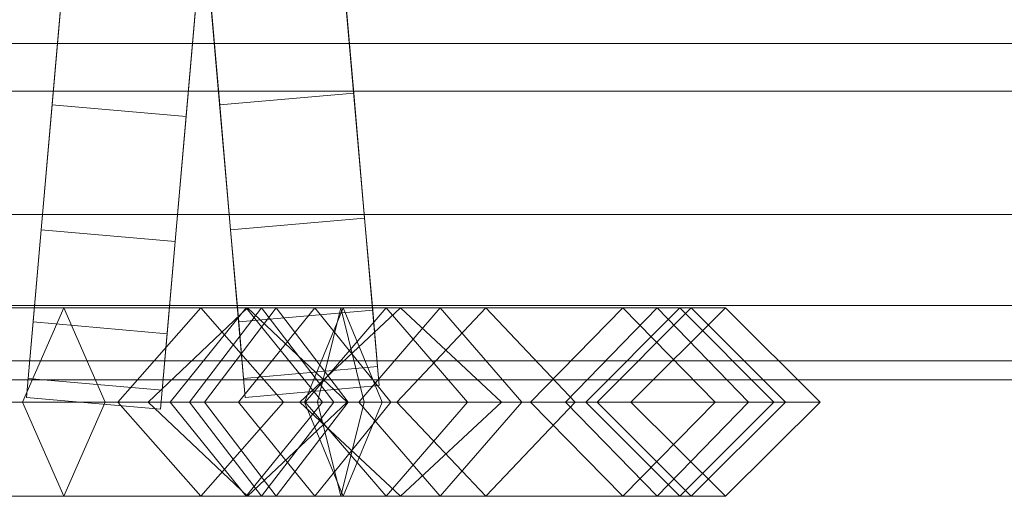
# Model space of a CAD drawing. Units: millimetres. Extents: x -30 to 2010, y -15 to 45.
# Drawn here: x 1578 to 1600, y -15 to -4 of the extents above; entities that cross this region are included whole.
import ezdxf

# ---------------------------------------------------------------- set-up
doc = ezdxf.new("R2010")
doc.units = ezdxf.units.MM
doc.header["$LTSCALE"] = 5.08
doc.layers.add('建仁寺垣03', color=7, linetype='Continuous')

msp = doc.modelspace()

# ---------------------------------------------------------------- linework, layer by layer
at = {"layer": '建仁寺垣03', "color": 7, "linetype": 'Continuous', "lineweight": 15}
for points in [[(1583.19, 20.105, 1822.575), (1585.182, -2.668, 1816.449), (1585.483, -6.106, 1812.998), (1585.727, -8.895, 1809)], [(1583.19, 20.105, 1822.575), (1585.727, -8.895, 1809), (1585.907, -10.95, 1804.577), (1586.017, -12.208, 1799.862)], [(1583.19, 20.105, 1822.575), (1586.017, -12.208, 1799.862), (1586.054, -12.632, 1795), (1586.017, -12.208, 1790.138)], [(1583.19, 20.105, 1822.575), (1586.017, -12.208, 1790.138), (1585.907, -10.95, 1785.423), (1585.727, -8.895, 1781)], [(1583.19, 20.105, 1822.575), (1585.727, -8.895, 1781), (1585.483, -6.106, 1777.002), (1585.182, -2.668, 1773.551)], [(1581.049, 19.844, 1822.575), (1578.222, -12.47, 1790.138), (1578.185, -12.893, 1795), (1578.222, -12.47, 1799.862)], [(1581.049, 19.844, 1822.575), (1578.512, -9.156, 1781), (1578.332, -11.211, 1785.423), (1578.222, -12.47, 1790.138)], [(1581.049, 19.844, 1822.575), (1578.222, -12.47, 1799.862), (1578.332, -11.211, 1804.577), (1578.512, -9.156, 1809)], [(1581.049, 19.844, 1822.575), (1579.056, -2.93, 1773.551), (1578.756, -6.368, 1777.002), (1578.512, -9.156, 1781)], [(1581.049, 19.844, 1822.575), (1578.512, -9.156, 1809), (1578.756, -6.368, 1812.998), (1579.056, -2.93, 1816.449)], [(1580.201, 19.844, 1822.575), (1582.194, -2.93, 1773.551), (1582.494, -6.368, 1777.002), (1582.738, -9.156, 1781)], [(1580.201, 19.844, 1822.575), (1582.738, -9.156, 1781), (1582.918, -11.211, 1785.423), (1583.028, -12.47, 1790.138)], [(1580.201, 19.844, 1822.575), (1583.028, -12.47, 1790.138), (1583.065, -12.893, 1795), (1583.028, -12.47, 1799.862)], [(1580.201, 19.844, 1822.575), (1583.028, -12.47, 1799.862), (1582.918, -11.211, 1804.577), (1582.738, -9.156, 1809)], [(1580.201, 19.844, 1822.575), (1582.738, -9.156, 1809), (1582.494, -6.368, 1812.998), (1582.194, -2.93, 1816.449)], [(1584.037, 19.582, 1822.575), (1581.21, -12.731, 1799.862), (1581.173, -13.155, 1795), (1581.21, -12.731, 1790.138)], [(1584.037, 19.582, 1822.575), (1581.5, -9.418, 1809), (1581.32, -11.473, 1804.577), (1581.21, -12.731, 1799.862)], [(1584.037, 19.582, 1822.575), (1581.21, -12.731, 1790.138), (1581.32, -11.473, 1785.423), (1581.5, -9.418, 1781)], [(1584.037, 19.582, 1822.575), (1582.045, -3.191, 1816.449), (1581.744, -6.629, 1812.998), (1581.5, -9.418, 1809)], [(1584.037, 19.582, 1822.575), (1581.5, -9.418, 1781), (1581.744, -6.629, 1777.002), (1582.045, -3.191, 1773.551)], [(1582.194, -2.93, 1816.449), (1582.494, -6.368, 1812.998), (1585.483, -6.106, 1812.998), (1585.182, -2.668, 1816.449)], [(1582.494, -6.368, 1777.002), (1582.194, -2.93, 1773.551), (1585.182, -2.668, 1773.551), (1585.483, -6.106, 1777.002)], [(1579.056, -2.93, 1816.449), (1578.756, -6.368, 1812.998), (1581.744, -6.629, 1812.998), (1582.045, -3.191, 1816.449)], [(1578.756, -6.368, 1777.002), (1579.056, -2.93, 1773.551), (1582.045, -3.191, 1773.551), (1581.744, -6.629, 1777.002)], [(12.5, -5, 1843.743), (12.5, -6.066, 1842.677), (1967.5, -6.066, 1842.677), (1967.5, -5, 1843.743)], [(12.5, -6.066, 1807.323), (12.5, -5, 1806.257), (1967.5, -5, 1806.257), (1967.5, -6.066, 1807.323)], [(12.5, -5, 1843.743), (1967.5, -5, 1843.743), (1967.5, -5, 1806.257), (12.5, -5, 1806.257)], [(12.5, -5, 1402.493), (12.5, -6.066, 1401.427), (1967.5, -6.066, 1401.427), (1967.5, -5, 1402.493)], [(12.5, -6.066, 1366.073), (12.5, -5, 1365.007), (1967.5, -5, 1365.007), (1967.5, -6.066, 1366.073)], [(12.5, -5, 1402.493), (1967.5, -5, 1402.493), (1967.5, -5, 1365.007), (12.5, -5, 1365.007)], [(12.5, -5, 961.243), (12.5, -6.066, 960.177), (1967.5, -6.066, 960.177), (1967.5, -5, 961.243)], [(12.5, -6.066, 924.823), (12.5, -5, 923.757), (1967.5, -5, 923.757), (1967.5, -6.066, 924.823)], [(12.5, -5, 961.243), (1967.5, -5, 961.243), (1967.5, -5, 923.757), (12.5, -5, 923.757)], [(12.5, -5, 519.993), (12.5, -6.066, 518.927), (1967.5, -6.066, 518.927), (1967.5, -5, 519.993)], [(12.5, -6.066, 483.573), (12.5, -5, 482.507), (1967.5, -5, 482.507), (1967.5, -6.066, 483.573)], [(12.5, -5, 519.993), (1967.5, -5, 519.993), (1967.5, -5, 482.507), (12.5, -5, 482.507)], [(12.5, -5, 78.743), (12.5, -6.066, 77.677), (1967.5, -6.066, 77.677), (1967.5, -5, 78.743)], [(12.5, -6.066, 42.323), (12.5, -5, 41.257), (1967.5, -5, 41.257), (1967.5, -6.066, 42.323)], [(12.5, -5, 78.743), (1967.5, -5, 78.743), (1967.5, -5, 41.257), (12.5, -5, 41.257)], [(12.5, -6.066, 1842.677), (12.5, -8.816, 1838.75), (1967.5, -8.816, 1838.75), (1967.5, -6.066, 1842.677)], [(12.5, -8.816, 1811.25), (12.5, -6.066, 1807.323), (1967.5, -6.066, 1807.323), (1967.5, -8.816, 1811.25)], [(12.5, -6.066, 1401.427), (12.5, -8.816, 1397.5), (1967.5, -8.816, 1397.5), (1967.5, -6.066, 1401.427)], [(12.5, -8.816, 1370), (12.5, -6.066, 1366.073), (1967.5, -6.066, 1366.073), (1967.5, -8.816, 1370)], [(12.5, -6.066, 960.177), (12.5, -8.816, 956.25), (1967.5, -8.816, 956.25), (1967.5, -6.066, 960.177)], [(12.5, -8.816, 928.75), (12.5, -6.066, 924.823), (1967.5, -6.066, 924.823), (1967.5, -8.816, 928.75)], [(12.5, -6.066, 518.927), (12.5, -8.816, 515), (1967.5, -8.816, 515), (1967.5, -6.066, 518.927)], [(12.5, -8.816, 487.5), (12.5, -6.066, 483.573), (1967.5, -6.066, 483.573), (1967.5, -8.816, 487.5)], [(12.5, -6.066, 77.677), (12.5, -8.816, 73.75), (1967.5, -8.816, 73.75), (1967.5, -6.066, 77.677)], [(12.5, -8.816, 46.25), (12.5, -6.066, 42.323), (1967.5, -6.066, 42.323), (1967.5, -8.816, 46.25)], [(1582.494, -6.368, 1812.998), (1582.738, -9.156, 1809), (1585.727, -8.895, 1809), (1585.483, -6.106, 1812.998)], [(1582.738, -9.156, 1781), (1582.494, -6.368, 1777.002), (1585.483, -6.106, 1777.002), (1585.727, -8.895, 1781)], [(1578.756, -6.368, 1812.998), (1578.512, -9.156, 1809), (1581.5, -9.418, 1809), (1581.744, -6.629, 1812.998)], [(1578.512, -9.156, 1781), (1578.756, -6.368, 1777.002), (1581.744, -6.629, 1777.002), (1581.5, -9.418, 1781)], [(12.5, -8.816, 1838.75), (12.5, -10.842, 1834.406), (1967.5, -10.842, 1834.406), (1967.5, -8.816, 1838.75)], [(12.5, -10.842, 1815.594), (12.5, -8.816, 1811.25), (1967.5, -8.816, 1811.25), (1967.5, -10.842, 1815.594)], [(12.5, -8.816, 1397.5), (12.5, -10.842, 1393.156), (1967.5, -10.842, 1393.156), (1967.5, -8.816, 1397.5)], [(12.5, -10.842, 1374.344), (12.5, -8.816, 1370), (1967.5, -8.816, 1370), (1967.5, -10.842, 1374.344)], [(12.5, -8.816, 956.25), (12.5, -10.842, 951.906), (1967.5, -10.842, 951.906), (1967.5, -8.816, 956.25)], [(12.5, -10.842, 933.094), (12.5, -8.816, 928.75), (1967.5, -8.816, 928.75), (1967.5, -10.842, 933.094)], [(12.5, -8.816, 515), (12.5, -10.842, 510.656), (1967.5, -10.842, 510.656), (1967.5, -8.816, 515)], [(12.5, -10.842, 491.844), (12.5, -8.816, 487.5), (1967.5, -8.816, 487.5), (1967.5, -10.842, 491.844)], [(12.5, -8.816, 73.75), (12.5, -10.842, 69.406), (1967.5, -10.842, 69.406), (1967.5, -8.816, 73.75)], [(12.5, -10.842, 50.594), (12.5, -8.816, 46.25), (1967.5, -8.816, 46.25), (1967.5, -10.842, 50.594)], [(1582.738, -9.156, 1809), (1582.918, -11.211, 1804.577), (1585.907, -10.95, 1804.577), (1585.727, -8.895, 1809)], [(1582.918, -11.211, 1785.423), (1582.738, -9.156, 1781), (1585.727, -8.895, 1781), (1585.907, -10.95, 1785.423)], [(1578.512, -9.156, 1809), (1578.332, -11.211, 1804.577), (1581.32, -11.473, 1804.577), (1581.5, -9.418, 1809)], [(1578.332, -11.211, 1785.423), (1578.512, -9.156, 1781), (1581.5, -9.418, 1781), (1581.32, -11.473, 1785.423)], [(12.5, -10.842, 1834.406), (12.5, -12.082, 1829.775), (1967.5, -12.082, 1829.775), (1967.5, -10.842, 1834.406)], [(12.5, -12.082, 1820.225), (12.5, -10.842, 1815.594), (1967.5, -10.842, 1815.594), (1967.5, -12.082, 1820.225)], [(12.5, -10.842, 1393.156), (12.5, -12.082, 1388.525), (1967.5, -12.082, 1388.525), (1967.5, -10.842, 1393.156)], [(12.5, -12.082, 1378.975), (12.5, -10.842, 1374.344), (1967.5, -10.842, 1374.344), (1967.5, -12.082, 1378.975)], [(12.5, -10.842, 951.906), (12.5, -12.082, 947.275), (1967.5, -12.082, 947.275), (1967.5, -10.842, 951.906)], [(12.5, -12.082, 937.725), (12.5, -10.842, 933.094), (1967.5, -10.842, 933.094), (1967.5, -12.082, 937.725)], [(12.5, -10.842, 510.656), (12.5, -12.082, 506.025), (1967.5, -12.082, 506.025), (1967.5, -10.842, 510.656)], [(12.5, -12.082, 496.475), (12.5, -10.842, 491.844), (1967.5, -10.842, 491.844), (1967.5, -12.082, 496.475)], [(12.5, -10.842, 69.406), (12.5, -12.082, 64.775), (1967.5, -12.082, 64.775), (1967.5, -10.842, 69.406)], [(12.5, -12.082, 55.225), (12.5, -10.842, 50.594), (1967.5, -10.842, 50.594), (1967.5, -12.082, 55.225)], [(1562.471, -10.9, 1770.406), (1560.971, -13, 1771.884), (1585.598, -13, 1800.782), (1587.415, -10.9, 1799.677)], [(1563.971, -13, 1768.928), (1562.471, -10.9, 1770.406), (1587.415, -10.9, 1799.677), (1589.232, -13, 1798.572)], [(1569.582, -13, 1825.898), (1571.634, -10.9, 1826.403), (1582.07, -10.9, 1797.895), (1580.223, -13, 1796.831)], [(1571.634, -10.9, 1826.403), (1573.686, -13, 1826.908), (1583.917, -13, 1798.959), (1582.07, -10.9, 1797.895)], [(1579.937, -13, 1859.645), (1579.016, -10.9, 1857.711), (1573.925, -10.9, 1858.983), (1573.127, -13, 1861.347)], [(1579.016, -10.9, 1857.711), (1578.095, -13, 1855.777), (1574.723, -13, 1856.619), (1573.925, -10.9, 1858.983)], [(1583.088, -10.9, 1854.656), (1581.386, -13, 1853.308), (1578.095, -13, 1855.777), (1579.016, -10.9, 1857.711)], [(1584.79, -13, 1856.004), (1583.088, -10.9, 1854.656), (1579.016, -10.9, 1857.711), (1579.937, -13, 1859.645)], [(1580.223, -13, 1796.831), (1582.07, -10.9, 1797.895), (1584.615, -10.9, 1794.841), (1582.917, -13, 1793.599)], [(1583.428, -10.9, 1793.677), (1581.817, -13, 1791.714), (1580.895, -13, 1794.844), (1583.115, -10.9, 1794.74)], [(1583.115, -10.9, 1794.74), (1580.895, -13, 1794.844), (1582.151, -13, 1797.988), (1583.755, -10.9, 1796.342)], [(1588.433, -10.9, 1842.439), (1586.443, -13, 1841.749), (1581.386, -13, 1853.308), (1583.088, -10.9, 1854.656)], [(1585.25, -10.9, 1793.512), (1586.116, -13, 1791.325), (1581.817, -13, 1791.714), (1583.428, -10.9, 1793.677)], [(1582.07, -10.9, 1797.895), (1583.917, -13, 1798.959), (1586.313, -13, 1796.083), (1584.615, -10.9, 1794.841)], [(1583.755, -10.9, 1796.342), (1582.151, -13, 1797.988), (1584.679, -13, 1798.922), (1585.197, -10.9, 1796.875)], [(1582.917, -13, 1793.599), (1584.615, -10.9, 1794.841), (1592.251, -10.9, 1782.878), (1590.211, -13, 1782.17)], [(1582.918, -11.211, 1804.577), (1583.028, -12.47, 1799.862), (1586.017, -12.208, 1799.862), (1585.907, -10.95, 1804.577)], [(1583.028, -12.47, 1790.138), (1582.918, -11.211, 1785.423), (1585.907, -10.95, 1785.423), (1586.017, -12.208, 1790.138)], [(1590.423, -13, 1843.129), (1588.433, -10.9, 1842.439), (1583.088, -10.9, 1854.656), (1584.79, -13, 1856.004)], [(1585.039, -13, 1795.64), (1583.428, -10.9, 1793.677), (1583.115, -10.9, 1794.74), (1585.335, -13, 1794.636)], [(1585.335, -13, 1794.636), (1583.115, -10.9, 1794.74), (1583.755, -10.9, 1796.342), (1585.359, -13, 1794.696)], [(1584.384, -13, 1795.699), (1585.25, -10.9, 1793.512), (1583.428, -10.9, 1793.677), (1585.039, -13, 1795.64)], [(1585.359, -13, 1794.696), (1583.755, -10.9, 1796.342), (1585.197, -10.9, 1796.875), (1585.715, -13, 1794.828)], [(1584.4, -13, 1794.936), (1586.211, -10.9, 1796.715), (1586.531, -10.9, 1794.954), (1584.282, -13, 1795.584)], [(1584.282, -13, 1795.584), (1586.531, -10.9, 1794.954), (1585.25, -10.9, 1793.512), (1584.384, -13, 1795.699)], [(1584.615, -10.9, 1794.841), (1586.313, -13, 1796.083), (1594.291, -13, 1783.586), (1592.251, -10.9, 1782.878)], [(1586.531, -10.9, 1794.954), (1588.78, -13, 1794.324), (1586.116, -13, 1791.325), (1585.25, -10.9, 1793.512)], [(1587.415, -10.9, 1799.677), (1585.598, -13, 1800.782), (1590.915, -13, 1813.833), (1593.015, -10.9, 1813.422)], [(1586.211, -10.9, 1796.715), (1588.022, -13, 1798.494), (1588.78, -13, 1794.324), (1586.531, -10.9, 1794.954)], [(1591.488, -10.9, 1830.73), (1589.427, -13, 1830.312), (1586.443, -13, 1841.749), (1588.433, -10.9, 1842.439)], [(1589.232, -13, 1798.572), (1587.415, -10.9, 1799.677), (1593.015, -10.9, 1813.422), (1595.115, -13, 1813.011)], [(1593.549, -13, 1831.148), (1591.488, -10.9, 1830.73), (1588.433, -10.9, 1842.439), (1590.423, -13, 1843.129)], [(1593.015, -10.9, 1820.294), (1590.915, -13, 1820.141), (1589.427, -13, 1830.312), (1591.488, -10.9, 1830.73)], [(1590.211, -13, 1782.17), (1592.251, -10.9, 1782.878), (1593.779, -10.9, 1767.606), (1591.665, -13, 1767.641)], [(1591.665, -13, 1767.641), (1593.779, -10.9, 1767.606), (1592.76, -10.9, 1760), (1590.66, -13, 1760.14)], [(1593.015, -10.9, 1813.422), (1590.915, -13, 1813.833), (1590.915, -13, 1820.141), (1593.015, -10.9, 1820.294)], [(1595.115, -13, 1820.447), (1593.015, -10.9, 1820.294), (1591.488, -10.9, 1830.73), (1593.549, -13, 1831.148)], [(1592.251, -10.9, 1782.878), (1594.291, -13, 1783.586), (1595.893, -13, 1767.571), (1593.779, -10.9, 1767.606)], [(1593.779, -10.9, 1767.606), (1595.893, -13, 1767.571), (1594.86, -13, 1759.86), (1592.76, -10.9, 1760)], [(1595.115, -13, 1813.011), (1593.015, -10.9, 1813.422), (1593.015, -10.9, 1820.294), (1595.115, -13, 1820.447)], [(1578.332, -11.211, 1804.577), (1578.222, -12.47, 1799.862), (1581.21, -12.731, 1799.862), (1581.32, -11.473, 1804.577)], [(1578.222, -12.47, 1790.138), (1578.332, -11.211, 1785.423), (1581.32, -11.473, 1785.423), (1581.21, -12.731, 1790.138)], [(12.5, -12.082, 1829.775), (12.5, -12.5, 1825), (1967.5, -12.5, 1825), (1967.5, -12.082, 1829.775)], [(12.5, -12.5, 1825), (12.5, -12.082, 1820.225), (1967.5, -12.082, 1820.225), (1967.5, -12.5, 1825)], [(12.5, -12.082, 1388.525), (12.5, -12.5, 1383.75), (1967.5, -12.5, 1383.75), (1967.5, -12.082, 1388.525)], [(12.5, -12.5, 1383.75), (12.5, -12.082, 1378.975), (1967.5, -12.082, 1378.975), (1967.5, -12.5, 1383.75)], [(12.5, -12.082, 947.275), (12.5, -12.5, 942.5), (1967.5, -12.5, 942.5), (1967.5, -12.082, 947.275)], [(12.5, -12.5, 942.5), (12.5, -12.082, 937.725), (1967.5, -12.082, 937.725), (1967.5, -12.5, 942.5)], [(12.5, -12.082, 506.025), (12.5, -12.5, 501.25), (1967.5, -12.5, 501.25), (1967.5, -12.082, 506.025)], [(12.5, -12.5, 501.25), (12.5, -12.082, 496.475), (1967.5, -12.082, 496.475), (1967.5, -12.5, 501.25)], [(12.5, -12.082, 64.775), (12.5, -12.5, 60), (1967.5, -12.5, 60), (1967.5, -12.082, 64.775)], [(12.5, -12.5, 60), (12.5, -12.082, 55.225), (1967.5, -12.082, 55.225), (1967.5, -12.5, 60)], [(1583.028, -12.47, 1799.862), (1583.065, -12.893, 1795), (1586.054, -12.632, 1795), (1586.017, -12.208, 1799.862)], [(1583.065, -12.893, 1795), (1583.028, -12.47, 1790.138), (1586.017, -12.208, 1790.138), (1586.054, -12.632, 1795)], [(1578.222, -12.47, 1799.862), (1578.185, -12.893, 1795), (1581.173, -13.155, 1795), (1581.21, -12.731, 1799.862)], [(1578.185, -12.893, 1795), (1578.222, -12.47, 1790.138), (1581.21, -12.731, 1790.138), (1581.173, -13.155, 1795)], [(1560.971, -13, 1771.884), (1562.471, -15.1, 1770.406), (1587.415, -15.1, 1799.677), (1585.598, -13, 1800.782)], [(1562.471, -15.1, 1770.406), (1563.971, -13, 1768.928), (1589.232, -13, 1798.572), (1587.415, -15.1, 1799.677)], [(1571.634, -15.1, 1826.403), (1569.582, -13, 1825.898), (1580.223, -13, 1796.831), (1582.07, -15.1, 1797.895)], [(1573.686, -13, 1826.908), (1571.634, -15.1, 1826.403), (1582.07, -15.1, 1797.895), (1583.917, -13, 1798.959)], [(1579.016, -15.1, 1857.711), (1579.937, -13, 1859.645), (1573.127, -13, 1861.347), (1573.925, -15.1, 1858.983)], [(1578.095, -13, 1855.777), (1579.016, -15.1, 1857.711), (1573.925, -15.1, 1858.983), (1574.723, -13, 1856.619)], [(1581.386, -13, 1853.308), (1583.088, -15.1, 1854.656), (1579.016, -15.1, 1857.711), (1578.095, -13, 1855.777)], [(1583.088, -15.1, 1854.656), (1584.79, -13, 1856.004), (1579.937, -13, 1859.645), (1579.016, -15.1, 1857.711)], [(1582.07, -15.1, 1797.895), (1580.223, -13, 1796.831), (1582.917, -13, 1793.599), (1584.615, -15.1, 1794.841)], [(1581.817, -13, 1791.714), (1583.428, -15.1, 1793.677), (1583.115, -15.1, 1794.74), (1580.895, -13, 1794.844)], [(1580.895, -13, 1794.844), (1583.115, -15.1, 1794.74), (1583.755, -15.1, 1796.342), (1582.151, -13, 1797.988)], [(1586.443, -13, 1841.749), (1588.433, -15.1, 1842.439), (1583.088, -15.1, 1854.656), (1581.386, -13, 1853.308)], [(1586.116, -13, 1791.325), (1585.25, -15.1, 1793.512), (1583.428, -15.1, 1793.677), (1581.817, -13, 1791.714)], [(1583.917, -13, 1798.959), (1582.07, -15.1, 1797.895), (1584.615, -15.1, 1794.841), (1586.313, -13, 1796.083)], [(1582.151, -13, 1797.988), (1583.755, -15.1, 1796.342), (1585.197, -15.1, 1796.875), (1584.679, -13, 1798.922)], [(1584.615, -15.1, 1794.841), (1582.917, -13, 1793.599), (1590.211, -13, 1782.17), (1592.251, -15.1, 1782.878)], [(1588.433, -15.1, 1842.439), (1590.423, -13, 1843.129), (1584.79, -13, 1856.004), (1583.088, -15.1, 1854.656)], [(1583.428, -15.1, 1793.677), (1585.039, -13, 1795.64), (1585.335, -13, 1794.636), (1583.115, -15.1, 1794.74)], [(1583.115, -15.1, 1794.74), (1585.335, -13, 1794.636), (1585.359, -13, 1794.696), (1583.755, -15.1, 1796.342)], [(1585.25, -15.1, 1793.512), (1584.384, -13, 1795.699), (1585.039, -13, 1795.64), (1583.428, -15.1, 1793.677)], [(1583.755, -15.1, 1796.342), (1585.359, -13, 1794.696), (1585.715, -13, 1794.828), (1585.197, -15.1, 1796.875)], [(1586.211, -15.1, 1796.715), (1584.4, -13, 1794.936), (1584.282, -13, 1795.584), (1586.531, -15.1, 1794.954)], [(1586.531, -15.1, 1794.954), (1584.282, -13, 1795.584), (1584.384, -13, 1795.699), (1585.25, -15.1, 1793.512)], [(1586.313, -13, 1796.083), (1584.615, -15.1, 1794.841), (1592.251, -15.1, 1782.878), (1594.291, -13, 1783.586)], [(1588.78, -13, 1794.324), (1586.531, -15.1, 1794.954), (1585.25, -15.1, 1793.512), (1586.116, -13, 1791.325)], [(1585.598, -13, 1800.782), (1587.415, -15.1, 1799.677), (1593.015, -15.1, 1813.422), (1590.915, -13, 1813.833)], [(1588.022, -13, 1798.494), (1586.211, -15.1, 1796.715), (1586.531, -15.1, 1794.954), (1588.78, -13, 1794.324)], [(1589.427, -13, 1830.312), (1591.488, -15.1, 1830.73), (1588.433, -15.1, 1842.439), (1586.443, -13, 1841.749)], [(1587.415, -15.1, 1799.677), (1589.232, -13, 1798.572), (1595.115, -13, 1813.011), (1593.015, -15.1, 1813.422)], [(1591.488, -15.1, 1830.73), (1593.549, -13, 1831.148), (1590.423, -13, 1843.129), (1588.433, -15.1, 1842.439)], [(1590.915, -13, 1820.141), (1593.015, -15.1, 1820.294), (1591.488, -15.1, 1830.73), (1589.427, -13, 1830.312)], [(1592.251, -15.1, 1782.878), (1590.211, -13, 1782.17), (1591.665, -13, 1767.641), (1593.779, -15.1, 1767.606)], [(1593.779, -15.1, 1767.606), (1591.665, -13, 1767.641), (1590.66, -13, 1760.14), (1592.76, -15.1, 1760)], [(1590.915, -13, 1813.833), (1593.015, -15.1, 1813.422), (1593.015, -15.1, 1820.294), (1590.915, -13, 1820.141)], [(1593.015, -15.1, 1820.294), (1595.115, -13, 1820.447), (1593.549, -13, 1831.148), (1591.488, -15.1, 1830.73)], [(1594.291, -13, 1783.586), (1592.251, -15.1, 1782.878), (1593.779, -15.1, 1767.606), (1595.893, -13, 1767.571)], [(1595.893, -13, 1767.571), (1593.779, -15.1, 1767.606), (1592.76, -15.1, 1760), (1594.86, -13, 1759.86)], [(1593.015, -15.1, 1813.422), (1595.115, -13, 1813.011), (1595.115, -13, 1820.447), (1593.015, -15.1, 1820.294)]]:
    msp.add_3dface(points, dxfattribs=at)
at = {"layer": '建仁寺垣03', "color": 7, "linetype": 'Continuous', "lineweight": 15, "invisible_edges": 8}
for points in [[(1585.483, -6.106, 1777.002), (1585.182, -2.668, 1773.551), (1585.182, -2.668, 1773.551)], [(1585.182, -2.668, 1816.449), (1585.483, -6.106, 1812.998), (1585.483, -6.106, 1812.998)], [(1578.756, -6.368, 1777.002), (1579.056, -2.93, 1773.551), (1579.056, -2.93, 1773.551)], [(1579.056, -2.93, 1816.449), (1578.756, -6.368, 1812.998), (1578.756, -6.368, 1812.998)], [(1582.494, -6.368, 1777.002), (1582.194, -2.93, 1773.551), (1582.194, -2.93, 1773.551)], [(1582.194, -2.93, 1816.449), (1582.494, -6.368, 1812.998), (1582.494, -6.368, 1812.998)], [(1581.744, -6.629, 1777.002), (1582.045, -3.191, 1773.551), (1582.045, -3.191, 1773.551)], [(1582.045, -3.191, 1816.449), (1581.744, -6.629, 1812.998), (1581.744, -6.629, 1812.998)], [(12.5, -5, 1806.257), (1967.5, -5, 1806.257), (1967.5, -5, 1806.257)], [(1967.5, -5, 1843.743), (12.5, -5, 1843.743), (12.5, -5, 1843.743)], [(12.5, -5, 1365.007), (1967.5, -5, 1365.007), (1967.5, -5, 1365.007)], [(1967.5, -5, 1402.493), (12.5, -5, 1402.493), (12.5, -5, 1402.493)], [(12.5, -5, 923.757), (1967.5, -5, 923.757), (1967.5, -5, 923.757)], [(1967.5, -5, 961.243), (12.5, -5, 961.243), (12.5, -5, 961.243)], [(12.5, -5, 482.507), (1967.5, -5, 482.507), (1967.5, -5, 482.507)], [(1967.5, -5, 519.993), (12.5, -5, 519.993), (12.5, -5, 519.993)], [(12.5, -5, 41.257), (1967.5, -5, 41.257), (1967.5, -5, 41.257)], [(1967.5, -5, 78.743), (12.5, -5, 78.743), (12.5, -5, 78.743)], [(12.5, -6.066, 1807.323), (1967.5, -6.066, 1807.323), (1967.5, -6.066, 1807.323)], [(12.5, -6.066, 1842.677), (1967.5, -6.066, 1842.677), (1967.5, -6.066, 1842.677)], [(12.5, -6.066, 1366.073), (1967.5, -6.066, 1366.073), (1967.5, -6.066, 1366.073)], [(12.5, -6.066, 1401.427), (1967.5, -6.066, 1401.427), (1967.5, -6.066, 1401.427)], [(12.5, -6.066, 924.823), (1967.5, -6.066, 924.823), (1967.5, -6.066, 924.823)], [(12.5, -6.066, 960.177), (1967.5, -6.066, 960.177), (1967.5, -6.066, 960.177)], [(12.5, -6.066, 483.573), (1967.5, -6.066, 483.573), (1967.5, -6.066, 483.573)], [(12.5, -6.066, 518.927), (1967.5, -6.066, 518.927), (1967.5, -6.066, 518.927)], [(12.5, -6.066, 42.323), (1967.5, -6.066, 42.323), (1967.5, -6.066, 42.323)], [(12.5, -6.066, 77.677), (1967.5, -6.066, 77.677), (1967.5, -6.066, 77.677)], [(1582.494, -6.368, 1777.002), (1585.483, -6.106, 1777.002), (1585.483, -6.106, 1777.002)], [(1582.494, -6.368, 1812.998), (1585.483, -6.106, 1812.998), (1585.483, -6.106, 1812.998)], [(1585.727, -8.895, 1781), (1585.483, -6.106, 1777.002), (1585.483, -6.106, 1777.002)], [(1585.483, -6.106, 1812.998), (1585.727, -8.895, 1809), (1585.727, -8.895, 1809)], [(1578.512, -9.156, 1781), (1578.756, -6.368, 1777.002), (1578.756, -6.368, 1777.002)], [(1578.756, -6.368, 1812.998), (1578.512, -9.156, 1809), (1578.512, -9.156, 1809)], [(1578.756, -6.368, 1777.002), (1581.744, -6.629, 1777.002), (1581.744, -6.629, 1777.002)], [(1578.756, -6.368, 1812.998), (1581.744, -6.629, 1812.998), (1581.744, -6.629, 1812.998)], [(1582.738, -9.156, 1781), (1582.494, -6.368, 1777.002), (1582.494, -6.368, 1777.002)], [(1582.494, -6.368, 1812.998), (1582.738, -9.156, 1809), (1582.738, -9.156, 1809)], [(1581.5, -9.418, 1781), (1581.744, -6.629, 1777.002), (1581.744, -6.629, 1777.002)], [(1581.744, -6.629, 1812.998), (1581.5, -9.418, 1809), (1581.5, -9.418, 1809)], [(12.5, -8.816, 1811.25), (1967.5, -8.816, 1811.25), (1967.5, -8.816, 1811.25)], [(12.5, -8.816, 1838.75), (1967.5, -8.816, 1838.75), (1967.5, -8.816, 1838.75)], [(12.5, -8.816, 1370), (1967.5, -8.816, 1370), (1967.5, -8.816, 1370)], [(12.5, -8.816, 1397.5), (1967.5, -8.816, 1397.5), (1967.5, -8.816, 1397.5)], [(12.5, -8.816, 928.75), (1967.5, -8.816, 928.75), (1967.5, -8.816, 928.75)], [(12.5, -8.816, 956.25), (1967.5, -8.816, 956.25), (1967.5, -8.816, 956.25)], [(12.5, -8.816, 487.5), (1967.5, -8.816, 487.5), (1967.5, -8.816, 487.5)], [(12.5, -8.816, 515), (1967.5, -8.816, 515), (1967.5, -8.816, 515)], [(12.5, -8.816, 46.25), (1967.5, -8.816, 46.25), (1967.5, -8.816, 46.25)], [(12.5, -8.816, 73.75), (1967.5, -8.816, 73.75), (1967.5, -8.816, 73.75)], [(1582.738, -9.156, 1781), (1585.727, -8.895, 1781), (1585.727, -8.895, 1781)], [(1582.738, -9.156, 1809), (1585.727, -8.895, 1809), (1585.727, -8.895, 1809)], [(1585.907, -10.95, 1785.423), (1585.727, -8.895, 1781), (1585.727, -8.895, 1781)], [(1585.727, -8.895, 1809), (1585.907, -10.95, 1804.577), (1585.907, -10.95, 1804.577)], [(1578.332, -11.211, 1785.423), (1578.512, -9.156, 1781), (1578.512, -9.156, 1781)], [(1578.512, -9.156, 1809), (1578.332, -11.211, 1804.577), (1578.332, -11.211, 1804.577)], [(1578.512, -9.156, 1781), (1581.5, -9.418, 1781), (1581.5, -9.418, 1781)], [(1578.512, -9.156, 1809), (1581.5, -9.418, 1809), (1581.5, -9.418, 1809)], [(1582.918, -11.211, 1785.423), (1582.738, -9.156, 1781), (1582.738, -9.156, 1781)], [(1582.738, -9.156, 1809), (1582.918, -11.211, 1804.577), (1582.918, -11.211, 1804.577)], [(1581.32, -11.473, 1785.423), (1581.5, -9.418, 1781), (1581.5, -9.418, 1781)], [(1581.5, -9.418, 1809), (1581.32, -11.473, 1804.577), (1581.32, -11.473, 1804.577)], [(12.5, -10.842, 1815.594), (1967.5, -10.842, 1815.594), (1967.5, -10.842, 1815.594)], [(12.5, -10.842, 1834.406), (1967.5, -10.842, 1834.406), (1967.5, -10.842, 1834.406)], [(12.5, -10.842, 1374.344), (1967.5, -10.842, 1374.344), (1967.5, -10.842, 1374.344)], [(12.5, -10.842, 1393.156), (1967.5, -10.842, 1393.156), (1967.5, -10.842, 1393.156)], [(12.5, -10.842, 933.094), (1967.5, -10.842, 933.094), (1967.5, -10.842, 933.094)], [(12.5, -10.842, 951.906), (1967.5, -10.842, 951.906), (1967.5, -10.842, 951.906)], [(12.5, -10.842, 491.844), (1967.5, -10.842, 491.844), (1967.5, -10.842, 491.844)], [(12.5, -10.842, 510.656), (1967.5, -10.842, 510.656), (1967.5, -10.842, 510.656)], [(12.5, -10.842, 50.594), (1967.5, -10.842, 50.594), (1967.5, -10.842, 50.594)], [(12.5, -10.842, 69.406), (1967.5, -10.842, 69.406), (1967.5, -10.842, 69.406)], [(1562.471, -10.9, 1770.406), (1587.415, -10.9, 1799.677), (1587.415, -10.9, 1799.677)], [(1571.634, -10.9, 1826.403), (1582.07, -10.9, 1797.895), (1582.07, -10.9, 1797.895)], [(1579.016, -10.9, 1857.711), (1573.925, -10.9, 1858.983), (1573.925, -10.9, 1858.983)], [(1579.016, -10.9, 1857.711), (1578.095, -13, 1855.777), (1578.095, -13, 1855.777)], [(1583.088, -10.9, 1854.656), (1579.016, -10.9, 1857.711), (1579.016, -10.9, 1857.711)], [(1579.937, -13, 1859.645), (1579.016, -10.9, 1857.711), (1579.016, -10.9, 1857.711)], [(1580.223, -13, 1796.831), (1582.07, -10.9, 1797.895), (1582.07, -10.9, 1797.895)], [(1583.115, -10.9, 1794.74), (1580.895, -13, 1794.844), (1580.895, -13, 1794.844)], [(1583.088, -10.9, 1854.656), (1581.386, -13, 1853.308), (1581.386, -13, 1853.308)], [(1583.428, -10.9, 1793.677), (1581.817, -13, 1791.714), (1581.817, -13, 1791.714)], [(1582.07, -10.9, 1797.895), (1584.615, -10.9, 1794.841), (1584.615, -10.9, 1794.841)], [(1582.07, -10.9, 1797.895), (1583.917, -13, 1798.959), (1583.917, -13, 1798.959)], [(1583.755, -10.9, 1796.342), (1582.151, -13, 1797.988), (1582.151, -13, 1797.988)], [(1582.917, -13, 1793.599), (1584.615, -10.9, 1794.841), (1584.615, -10.9, 1794.841)], [(1582.918, -11.211, 1785.423), (1585.907, -10.95, 1785.423), (1585.907, -10.95, 1785.423)], [(1582.918, -11.211, 1804.577), (1585.907, -10.95, 1804.577), (1585.907, -10.95, 1804.577)], [(1588.433, -10.9, 1842.439), (1583.088, -10.9, 1854.656), (1583.088, -10.9, 1854.656)], [(1584.79, -13, 1856.004), (1583.088, -10.9, 1854.656), (1583.088, -10.9, 1854.656)], [(1583.115, -10.9, 1794.74), (1583.755, -10.9, 1796.342), (1583.755, -10.9, 1796.342)], [(1583.428, -10.9, 1793.677), (1583.115, -10.9, 1794.74), (1583.115, -10.9, 1794.74)], [(1585.335, -13, 1794.636), (1583.115, -10.9, 1794.74), (1583.115, -10.9, 1794.74)], [(1585.25, -10.9, 1793.512), (1583.428, -10.9, 1793.677), (1583.428, -10.9, 1793.677)], [(1585.039, -13, 1795.64), (1583.428, -10.9, 1793.677), (1583.428, -10.9, 1793.677)], [(1583.755, -10.9, 1796.342), (1585.197, -10.9, 1796.875), (1585.197, -10.9, 1796.875)], [(1585.359, -13, 1794.696), (1583.755, -10.9, 1796.342), (1583.755, -10.9, 1796.342)], [(1584.282, -13, 1795.584), (1586.531, -10.9, 1794.954), (1586.531, -10.9, 1794.954)], [(1584.384, -13, 1795.699), (1585.25, -10.9, 1793.512), (1585.25, -10.9, 1793.512)], [(1584.4, -13, 1794.936), (1586.211, -10.9, 1796.715), (1586.211, -10.9, 1796.715)], [(1584.615, -10.9, 1794.841), (1592.251, -10.9, 1782.878), (1592.251, -10.9, 1782.878)], [(1584.615, -10.9, 1794.841), (1586.313, -13, 1796.083), (1586.313, -13, 1796.083)], [(1585.197, -10.9, 1796.875), (1584.679, -13, 1798.922), (1584.679, -13, 1798.922)], [(1585.715, -13, 1794.828), (1585.197, -10.9, 1796.875), (1585.197, -10.9, 1796.875)], [(1586.531, -10.9, 1794.954), (1585.25, -10.9, 1793.512), (1585.25, -10.9, 1793.512)], [(1585.25, -10.9, 1793.512), (1586.116, -13, 1791.325), (1586.116, -13, 1791.325)], [(1587.415, -10.9, 1799.677), (1585.598, -13, 1800.782), (1585.598, -13, 1800.782)], [(1586.017, -12.208, 1790.138), (1585.907, -10.95, 1785.423), (1585.907, -10.95, 1785.423)], [(1585.907, -10.95, 1804.577), (1586.017, -12.208, 1799.862), (1586.017, -12.208, 1799.862)], [(1586.211, -10.9, 1796.715), (1586.531, -10.9, 1794.954), (1586.531, -10.9, 1794.954)], [(1586.211, -10.9, 1796.715), (1588.022, -13, 1798.494), (1588.022, -13, 1798.494)], [(1588.433, -10.9, 1842.439), (1586.443, -13, 1841.749), (1586.443, -13, 1841.749)], [(1586.531, -10.9, 1794.954), (1588.78, -13, 1794.324), (1588.78, -13, 1794.324)], [(1587.415, -10.9, 1799.677), (1593.015, -10.9, 1813.422), (1593.015, -10.9, 1813.422)], [(1589.232, -13, 1798.572), (1587.415, -10.9, 1799.677), (1587.415, -10.9, 1799.677)], [(1591.488, -10.9, 1830.73), (1588.433, -10.9, 1842.439), (1588.433, -10.9, 1842.439)], [(1590.423, -13, 1843.129), (1588.433, -10.9, 1842.439), (1588.433, -10.9, 1842.439)], [(1591.488, -10.9, 1830.73), (1589.427, -13, 1830.312), (1589.427, -13, 1830.312)], [(1590.211, -13, 1782.17), (1592.251, -10.9, 1782.878), (1592.251, -10.9, 1782.878)], [(1590.66, -13, 1760.14), (1592.76, -10.9, 1760), (1592.76, -10.9, 1760)], [(1593.015, -10.9, 1820.294), (1590.915, -13, 1820.141), (1590.915, -13, 1820.141)], [(1593.015, -10.9, 1813.422), (1590.915, -13, 1813.833), (1590.915, -13, 1813.833)], [(1593.015, -10.9, 1820.294), (1591.488, -10.9, 1830.73), (1591.488, -10.9, 1830.73)], [(1593.549, -13, 1831.148), (1591.488, -10.9, 1830.73), (1591.488, -10.9, 1830.73)], [(1591.665, -13, 1767.641), (1593.779, -10.9, 1767.606), (1593.779, -10.9, 1767.606)], [(1592.251, -10.9, 1782.878), (1593.779, -10.9, 1767.606), (1593.779, -10.9, 1767.606)], [(1592.251, -10.9, 1782.878), (1594.291, -13, 1783.586), (1594.291, -13, 1783.586)], [(1593.779, -10.9, 1767.606), (1592.76, -10.9, 1760), (1592.76, -10.9, 1760)], [(1592.76, -10.9, 1760), (1594.86, -13, 1759.86), (1594.86, -13, 1759.86)], [(1593.015, -10.9, 1813.422), (1593.015, -10.9, 1820.294), (1593.015, -10.9, 1820.294)], [(1595.115, -13, 1820.447), (1593.015, -10.9, 1820.294), (1593.015, -10.9, 1820.294)], [(1595.115, -13, 1813.011), (1593.015, -10.9, 1813.422), (1593.015, -10.9, 1813.422)], [(1593.779, -10.9, 1767.606), (1595.893, -13, 1767.571), (1595.893, -13, 1767.571)], [(1578.222, -12.47, 1790.138), (1578.332, -11.211, 1785.423), (1578.332, -11.211, 1785.423)], [(1578.332, -11.211, 1804.577), (1578.222, -12.47, 1799.862), (1578.222, -12.47, 1799.862)], [(1578.332, -11.211, 1785.423), (1581.32, -11.473, 1785.423), (1581.32, -11.473, 1785.423)], [(1578.332, -11.211, 1804.577), (1581.32, -11.473, 1804.577), (1581.32, -11.473, 1804.577)], [(1583.028, -12.47, 1790.138), (1582.918, -11.211, 1785.423), (1582.918, -11.211, 1785.423)], [(1582.918, -11.211, 1804.577), (1583.028, -12.47, 1799.862), (1583.028, -12.47, 1799.862)], [(1581.21, -12.731, 1790.138), (1581.32, -11.473, 1785.423), (1581.32, -11.473, 1785.423)], [(1581.32, -11.473, 1804.577), (1581.21, -12.731, 1799.862), (1581.21, -12.731, 1799.862)], [(12.5, -12.082, 1820.225), (1967.5, -12.082, 1820.225), (1967.5, -12.082, 1820.225)], [(12.5, -12.082, 1829.775), (1967.5, -12.082, 1829.775), (1967.5, -12.082, 1829.775)], [(12.5, -12.082, 1378.975), (1967.5, -12.082, 1378.975), (1967.5, -12.082, 1378.975)], [(12.5, -12.082, 1388.525), (1967.5, -12.082, 1388.525), (1967.5, -12.082, 1388.525)], [(12.5, -12.082, 937.725), (1967.5, -12.082, 937.725), (1967.5, -12.082, 937.725)], [(12.5, -12.082, 947.275), (1967.5, -12.082, 947.275), (1967.5, -12.082, 947.275)], [(12.5, -12.082, 496.475), (1967.5, -12.082, 496.475), (1967.5, -12.082, 496.475)], [(12.5, -12.082, 506.025), (1967.5, -12.082, 506.025), (1967.5, -12.082, 506.025)], [(12.5, -12.082, 55.225), (1967.5, -12.082, 55.225), (1967.5, -12.082, 55.225)], [(12.5, -12.082, 64.775), (1967.5, -12.082, 64.775), (1967.5, -12.082, 64.775)], [(1583.028, -12.47, 1790.138), (1586.017, -12.208, 1790.138), (1586.017, -12.208, 1790.138)], [(1583.028, -12.47, 1799.862), (1586.017, -12.208, 1799.862), (1586.017, -12.208, 1799.862)], [(1586.054, -12.632, 1795), (1586.017, -12.208, 1790.138), (1586.017, -12.208, 1790.138)], [(1586.017, -12.208, 1799.862), (1586.054, -12.632, 1795), (1586.054, -12.632, 1795)], [(12.5, -12.5, 1825), (1967.5, -12.5, 1825), (1967.5, -12.5, 1825)], [(12.5, -12.5, 1383.75), (1967.5, -12.5, 1383.75), (1967.5, -12.5, 1383.75)], [(12.5, -12.5, 942.5), (1967.5, -12.5, 942.5), (1967.5, -12.5, 942.5)], [(12.5, -12.5, 501.25), (1967.5, -12.5, 501.25), (1967.5, -12.5, 501.25)], [(12.5, -12.5, 60), (1967.5, -12.5, 60), (1967.5, -12.5, 60)], [(1578.185, -12.893, 1795), (1578.222, -12.47, 1790.138), (1578.222, -12.47, 1790.138)], [(1578.222, -12.47, 1799.862), (1578.185, -12.893, 1795), (1578.185, -12.893, 1795)], [(1578.222, -12.47, 1790.138), (1581.21, -12.731, 1790.138), (1581.21, -12.731, 1790.138)], [(1578.222, -12.47, 1799.862), (1581.21, -12.731, 1799.862), (1581.21, -12.731, 1799.862)], [(1583.065, -12.893, 1795), (1583.028, -12.47, 1790.138), (1583.028, -12.47, 1790.138)], [(1583.028, -12.47, 1799.862), (1583.065, -12.893, 1795), (1583.065, -12.893, 1795)], [(1581.173, -13.155, 1795), (1581.21, -12.731, 1790.138), (1581.21, -12.731, 1790.138)], [(1581.21, -12.731, 1799.862), (1581.173, -13.155, 1795), (1581.173, -13.155, 1795)], [(1583.065, -12.893, 1795), (1586.054, -12.632, 1795), (1586.054, -12.632, 1795)], [(1578.185, -12.893, 1795), (1581.173, -13.155, 1795), (1581.173, -13.155, 1795)], [(1560.971, -13, 1771.884), (1585.598, -13, 1800.782), (1585.598, -13, 1800.782)], [(1563.971, -13, 1768.928), (1589.232, -13, 1798.572), (1589.232, -13, 1798.572)], [(1569.582, -13, 1825.898), (1580.223, -13, 1796.831), (1580.223, -13, 1796.831)], [(1579.937, -13, 1859.645), (1573.127, -13, 1861.347), (1573.127, -13, 1861.347)], [(1573.686, -13, 1826.908), (1583.917, -13, 1798.959), (1583.917, -13, 1798.959)], [(1578.095, -13, 1855.777), (1574.723, -13, 1856.619), (1574.723, -13, 1856.619)], [(1581.386, -13, 1853.308), (1578.095, -13, 1855.777), (1578.095, -13, 1855.777)], [(1578.095, -13, 1855.777), (1579.016, -15.1, 1857.711), (1579.016, -15.1, 1857.711)], [(1579.016, -15.1, 1857.711), (1579.937, -13, 1859.645), (1579.937, -13, 1859.645)], [(1584.79, -13, 1856.004), (1579.937, -13, 1859.645), (1579.937, -13, 1859.645)], [(1580.223, -13, 1796.831), (1582.917, -13, 1793.599), (1582.917, -13, 1793.599)], [(1582.07, -15.1, 1797.895), (1580.223, -13, 1796.831), (1580.223, -13, 1796.831)], [(1580.895, -13, 1794.844), (1582.151, -13, 1797.988), (1582.151, -13, 1797.988)], [(1581.817, -13, 1791.714), (1580.895, -13, 1794.844), (1580.895, -13, 1794.844)], [(1580.895, -13, 1794.844), (1583.115, -15.1, 1794.74), (1583.115, -15.1, 1794.74)], [(1586.443, -13, 1841.749), (1581.386, -13, 1853.308), (1581.386, -13, 1853.308)], [(1581.386, -13, 1853.308), (1583.088, -15.1, 1854.656), (1583.088, -15.1, 1854.656)], [(1586.116, -13, 1791.325), (1581.817, -13, 1791.714), (1581.817, -13, 1791.714)], [(1581.817, -13, 1791.714), (1583.428, -15.1, 1793.677), (1583.428, -15.1, 1793.677)], [(1583.917, -13, 1798.959), (1582.07, -15.1, 1797.895), (1582.07, -15.1, 1797.895)], [(1582.151, -13, 1797.988), (1584.679, -13, 1798.922), (1584.679, -13, 1798.922)], [(1582.151, -13, 1797.988), (1583.755, -15.1, 1796.342), (1583.755, -15.1, 1796.342)], [(1582.917, -13, 1793.599), (1590.211, -13, 1782.17), (1590.211, -13, 1782.17)], [(1584.615, -15.1, 1794.841), (1582.917, -13, 1793.599), (1582.917, -13, 1793.599)], [(1583.088, -15.1, 1854.656), (1584.79, -13, 1856.004), (1584.79, -13, 1856.004)], [(1583.115, -15.1, 1794.74), (1585.335, -13, 1794.636), (1585.335, -13, 1794.636)], [(1583.428, -15.1, 1793.677), (1585.039, -13, 1795.64), (1585.039, -13, 1795.64)], [(1583.755, -15.1, 1796.342), (1585.359, -13, 1794.696), (1585.359, -13, 1794.696)], [(1583.917, -13, 1798.959), (1586.313, -13, 1796.083), (1586.313, -13, 1796.083)], [(1584.282, -13, 1795.584), (1584.384, -13, 1795.699), (1584.384, -13, 1795.699)], [(1584.4, -13, 1794.936), (1584.282, -13, 1795.584), (1584.282, -13, 1795.584)], [(1586.531, -15.1, 1794.954), (1584.282, -13, 1795.584), (1584.282, -13, 1795.584)], [(1584.384, -13, 1795.699), (1585.039, -13, 1795.64), (1585.039, -13, 1795.64)], [(1585.25, -15.1, 1793.512), (1584.384, -13, 1795.699), (1584.384, -13, 1795.699)], [(1586.211, -15.1, 1796.715), (1584.4, -13, 1794.936), (1584.4, -13, 1794.936)], [(1586.313, -13, 1796.083), (1584.615, -15.1, 1794.841), (1584.615, -15.1, 1794.841)], [(1584.679, -13, 1798.922), (1585.197, -15.1, 1796.875), (1585.197, -15.1, 1796.875)], [(1590.423, -13, 1843.129), (1584.79, -13, 1856.004), (1584.79, -13, 1856.004)], [(1585.039, -13, 1795.64), (1585.335, -13, 1794.636), (1585.335, -13, 1794.636)], [(1585.197, -15.1, 1796.875), (1585.715, -13, 1794.828), (1585.715, -13, 1794.828)], [(1586.116, -13, 1791.325), (1585.25, -15.1, 1793.512), (1585.25, -15.1, 1793.512)], [(1585.335, -13, 1794.636), (1585.359, -13, 1794.696), (1585.359, -13, 1794.696)], [(1585.359, -13, 1794.696), (1585.715, -13, 1794.828), (1585.715, -13, 1794.828)], [(1585.598, -13, 1800.782), (1590.915, -13, 1813.833), (1590.915, -13, 1813.833)], [(1585.598, -13, 1800.782), (1587.415, -15.1, 1799.677), (1587.415, -15.1, 1799.677)], [(1588.78, -13, 1794.324), (1586.116, -13, 1791.325), (1586.116, -13, 1791.325)], [(1588.022, -13, 1798.494), (1586.211, -15.1, 1796.715), (1586.211, -15.1, 1796.715)], [(1586.313, -13, 1796.083), (1594.291, -13, 1783.586), (1594.291, -13, 1783.586)], [(1589.427, -13, 1830.312), (1586.443, -13, 1841.749), (1586.443, -13, 1841.749)], [(1586.443, -13, 1841.749), (1588.433, -15.1, 1842.439), (1588.433, -15.1, 1842.439)], [(1588.78, -13, 1794.324), (1586.531, -15.1, 1794.954), (1586.531, -15.1, 1794.954)], [(1587.415, -15.1, 1799.677), (1589.232, -13, 1798.572), (1589.232, -13, 1798.572)], [(1588.022, -13, 1798.494), (1588.78, -13, 1794.324), (1588.78, -13, 1794.324)], [(1588.433, -15.1, 1842.439), (1590.423, -13, 1843.129), (1590.423, -13, 1843.129)], [(1589.232, -13, 1798.572), (1595.115, -13, 1813.011), (1595.115, -13, 1813.011)], [(1590.915, -13, 1820.141), (1589.427, -13, 1830.312), (1589.427, -13, 1830.312)], [(1589.427, -13, 1830.312), (1591.488, -15.1, 1830.73), (1591.488, -15.1, 1830.73)], [(1590.211, -13, 1782.17), (1591.665, -13, 1767.641), (1591.665, -13, 1767.641)], [(1592.251, -15.1, 1782.878), (1590.211, -13, 1782.17), (1590.211, -13, 1782.17)], [(1593.549, -13, 1831.148), (1590.423, -13, 1843.129), (1590.423, -13, 1843.129)], [(1591.665, -13, 1767.641), (1590.66, -13, 1760.14), (1590.66, -13, 1760.14)], [(1592.76, -15.1, 1760), (1590.66, -13, 1760.14), (1590.66, -13, 1760.14)], [(1590.915, -13, 1813.833), (1590.915, -13, 1820.141), (1590.915, -13, 1820.141)], [(1590.915, -13, 1820.141), (1593.015, -15.1, 1820.294), (1593.015, -15.1, 1820.294)], [(1590.915, -13, 1813.833), (1593.015, -15.1, 1813.422), (1593.015, -15.1, 1813.422)], [(1591.488, -15.1, 1830.73), (1593.549, -13, 1831.148), (1593.549, -13, 1831.148)], [(1593.779, -15.1, 1767.606), (1591.665, -13, 1767.641), (1591.665, -13, 1767.641)], [(1594.291, -13, 1783.586), (1592.251, -15.1, 1782.878), (1592.251, -15.1, 1782.878)], [(1594.86, -13, 1759.86), (1592.76, -15.1, 1760), (1592.76, -15.1, 1760)], [(1593.015, -15.1, 1820.294), (1595.115, -13, 1820.447), (1595.115, -13, 1820.447)], [(1593.015, -15.1, 1813.422), (1595.115, -13, 1813.011), (1595.115, -13, 1813.011)], [(1595.115, -13, 1820.447), (1593.549, -13, 1831.148), (1593.549, -13, 1831.148)], [(1595.893, -13, 1767.571), (1593.779, -15.1, 1767.606), (1593.779, -15.1, 1767.606)], [(1594.291, -13, 1783.586), (1595.893, -13, 1767.571), (1595.893, -13, 1767.571)], [(1595.893, -13, 1767.571), (1594.86, -13, 1759.86), (1594.86, -13, 1759.86)], [(1595.115, -13, 1813.011), (1595.115, -13, 1820.447), (1595.115, -13, 1820.447)], [(1562.471, -15.1, 1770.406), (1587.415, -15.1, 1799.677), (1587.415, -15.1, 1799.677)], [(1571.634, -15.1, 1826.403), (1582.07, -15.1, 1797.895), (1582.07, -15.1, 1797.895)], [(1579.016, -15.1, 1857.711), (1573.925, -15.1, 1858.983), (1573.925, -15.1, 1858.983)], [(1583.088, -15.1, 1854.656), (1579.016, -15.1, 1857.711), (1579.016, -15.1, 1857.711)], [(1582.07, -15.1, 1797.895), (1584.615, -15.1, 1794.841), (1584.615, -15.1, 1794.841)], [(1588.433, -15.1, 1842.439), (1583.088, -15.1, 1854.656), (1583.088, -15.1, 1854.656)], [(1583.115, -15.1, 1794.74), (1583.755, -15.1, 1796.342), (1583.755, -15.1, 1796.342)], [(1583.428, -15.1, 1793.677), (1583.115, -15.1, 1794.74), (1583.115, -15.1, 1794.74)], [(1585.25, -15.1, 1793.512), (1583.428, -15.1, 1793.677), (1583.428, -15.1, 1793.677)], [(1583.755, -15.1, 1796.342), (1585.197, -15.1, 1796.875), (1585.197, -15.1, 1796.875)], [(1584.615, -15.1, 1794.841), (1592.251, -15.1, 1782.878), (1592.251, -15.1, 1782.878)], [(1586.531, -15.1, 1794.954), (1585.25, -15.1, 1793.512), (1585.25, -15.1, 1793.512)], [(1586.211, -15.1, 1796.715), (1586.531, -15.1, 1794.954), (1586.531, -15.1, 1794.954)], [(1587.415, -15.1, 1799.677), (1593.015, -15.1, 1813.422), (1593.015, -15.1, 1813.422)], [(1591.488, -15.1, 1830.73), (1588.433, -15.1, 1842.439), (1588.433, -15.1, 1842.439)], [(1593.015, -15.1, 1820.294), (1591.488, -15.1, 1830.73), (1591.488, -15.1, 1830.73)], [(1592.251, -15.1, 1782.878), (1593.779, -15.1, 1767.606), (1593.779, -15.1, 1767.606)], [(1593.779, -15.1, 1767.606), (1592.76, -15.1, 1760), (1592.76, -15.1, 1760)], [(1593.015, -15.1, 1813.422), (1593.015, -15.1, 1820.294), (1593.015, -15.1, 1820.294)]]:
    msp.add_3dface(points, dxfattribs=at)

doc.saveas('drawing.dxf')
